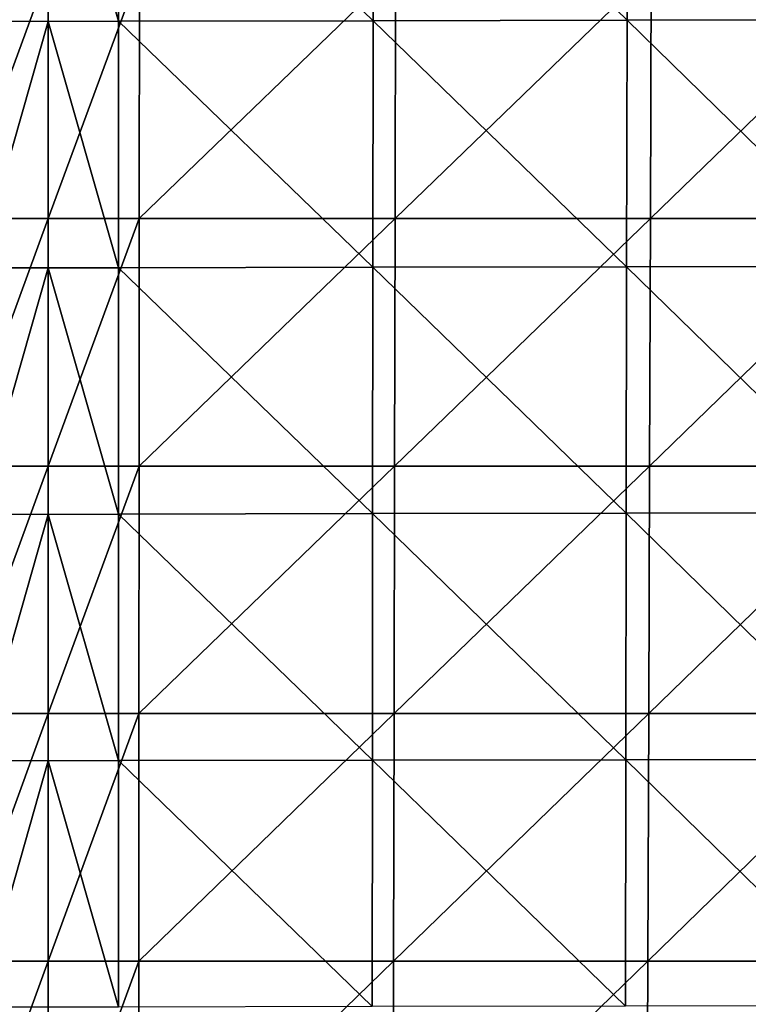
# Model space of a CAD drawing. Units: millimetres. Extents: x -93 to 93, y -755 to 10.
# Drawn here: x -2 to 44, y -270 to -208 of the extents above; entities that cross this region are included whole.
import ezdxf

# ---------------------------------------------------------------- set-up
doc = ezdxf.new("R2010")
doc.units = ezdxf.units.MM
doc.header["$LTSCALE"] = 75.093333
for name, color, linetype in [('16', 7, 'CONTINUOUS'), ('21', 7, 'CONTINUOUS'), ('28', 7, 'CONTINUOUS'), ('4', 7, 'CONTINUOUS')]:
    doc.layers.add(name, color=color, linetype=linetype)

msp = doc.modelspace()

# ---------------------------------------------------------------- linework, layer by layer
at = {"layer": '16', "linetype": 'Continuous'}
for points in [[(4.475, -207.681, 156.225), (0, -192.037, 156.456), (4.478, -192.025, 156.432), (4.475, -207.681, 156.225)], [(4.475, -207.681, 156.225), (4.478, -192.025, 156.432), (20.651, -207.646, 155.76), (4.475, -207.681, 156.225)], [(20.651, -207.646, 155.76), (4.478, -192.025, 156.432), (20.667, -191.989, 155.953), (20.651, -207.646, 155.76)], [(20.651, -207.646, 155.76), (20.667, -191.989, 155.953), (36.789, -207.62, 154.696), (20.651, -207.646, 155.76)], [(36.789, -207.62, 154.696), (20.667, -191.989, 155.953), (36.817, -191.962, 154.86), (36.789, -207.62, 154.696)], [(36.789, -207.62, 154.696), (36.817, -191.962, 154.86), (52.858, -207.597, 153.039), (36.789, -207.62, 154.696)], [(52.858, -207.597, 153.039), (36.817, -191.962, 154.86), (52.896, -191.938, 153.157), (52.858, -207.597, 153.039)], [(0, -207.693, 156.248), (0, -192.037, 156.456), (4.475, -207.681, 156.225), (0, -207.693, 156.248)], [(20.635, -223.303, 155.566), (4.475, -207.681, 156.225), (20.651, -207.646, 155.76), (20.635, -223.303, 155.566)], [(20.635, -223.303, 155.566), (20.651, -207.646, 155.76), (36.761, -223.279, 154.532), (20.635, -223.303, 155.566)], [(36.761, -223.279, 154.532), (20.651, -207.646, 155.76), (36.789, -207.62, 154.696), (36.761, -223.279, 154.532)], [(36.761, -223.279, 154.532), (36.789, -207.62, 154.696), (52.82, -223.256, 152.921), (36.761, -223.279, 154.532)], [(52.82, -223.256, 152.921), (36.789, -207.62, 154.696), (52.858, -207.597, 153.039), (52.82, -223.256, 152.921)], [(4.471, -223.338, 156.019), (0, -207.693, 156.248), (4.475, -207.681, 156.225), (4.471, -223.338, 156.019)], [(0, -223.349, 156.041), (0, -207.693, 156.248), (4.471, -223.338, 156.019), (0, -223.349, 156.041)], [(4.471, -223.338, 156.019), (4.475, -207.681, 156.225), (20.635, -223.303, 155.566), (4.471, -223.338, 156.019)], [(36.733, -238.937, 154.369), (20.635, -223.303, 155.566), (36.761, -223.279, 154.532), (36.733, -238.937, 154.369)], [(36.733, -238.937, 154.369), (36.761, -223.279, 154.532), (52.783, -238.914, 152.804), (36.733, -238.937, 154.369)], [(52.783, -238.914, 152.804), (36.761, -223.279, 154.532), (52.82, -223.256, 152.921), (52.783, -238.914, 152.804)], [(4.468, -238.994, 155.812), (0, -223.349, 156.041), (4.471, -223.338, 156.019), (4.468, -238.994, 155.812)], [(0, -239.005, 155.833), (0, -223.349, 156.041), (4.468, -238.994, 155.812), (0, -239.005, 155.833)], [(4.468, -238.994, 155.812), (4.471, -223.338, 156.019), (20.618, -238.961, 155.372), (4.468, -238.994, 155.812)], [(20.618, -238.961, 155.372), (4.471, -223.338, 156.019), (20.635, -223.303, 155.566), (20.618, -238.961, 155.372)], [(20.618, -238.961, 155.372), (20.635, -223.303, 155.566), (36.733, -238.937, 154.369), (20.618, -238.961, 155.372)], [(36.705, -254.595, 154.205), (20.618, -238.961, 155.372), (36.733, -238.937, 154.369), (36.705, -254.595, 154.205)], [(36.705, -254.595, 154.205), (36.733, -238.937, 154.369), (52.745, -254.573, 152.687), (36.705, -254.595, 154.205)], [(52.745, -254.573, 152.687), (36.733, -238.937, 154.369), (52.783, -238.914, 152.804), (52.745, -254.573, 152.687)], [(4.464, -254.65, 155.605), (0, -239.005, 155.833), (4.468, -238.994, 155.812), (4.464, -254.65, 155.605)], [(0, -254.661, 155.626), (0, -239.005, 155.833), (4.464, -254.65, 155.605), (0, -254.661, 155.626)], [(4.464, -254.65, 155.605), (4.468, -238.994, 155.812), (20.602, -254.618, 155.179), (4.464, -254.65, 155.605)], [(20.602, -254.618, 155.179), (4.468, -238.994, 155.812), (20.618, -238.961, 155.372), (20.602, -254.618, 155.179)], [(20.602, -254.618, 155.179), (20.618, -238.961, 155.372), (36.705, -254.595, 154.205), (20.602, -254.618, 155.179)], [(52.708, -270.232, 152.569), (36.705, -254.595, 154.205), (52.745, -254.573, 152.687), (52.708, -270.232, 152.569)], [(4.461, -270.307, 155.398), (0, -254.661, 155.626), (4.464, -254.65, 155.605), (4.461, -270.307, 155.398)], [(0, -270.317, 155.419), (0, -254.661, 155.626), (4.461, -270.307, 155.398), (0, -270.317, 155.419)], [(4.461, -270.307, 155.398), (4.464, -254.65, 155.605), (20.586, -270.275, 154.985), (4.461, -270.307, 155.398)], [(20.586, -270.275, 154.985), (4.464, -254.65, 155.605), (20.602, -254.618, 155.179), (20.586, -270.275, 154.985)], [(20.586, -270.275, 154.985), (20.602, -254.618, 155.179), (36.678, -270.253, 154.041), (20.586, -270.275, 154.985)], [(36.678, -270.253, 154.041), (20.602, -254.618, 155.179), (36.705, -254.595, 154.205), (36.678, -270.253, 154.041)], [(36.678, -270.253, 154.041), (36.705, -254.595, 154.205), (52.708, -270.232, 152.569), (36.678, -270.253, 154.041)]]:
    msp.add_3dface(points, dxfattribs=at)
at = {"layer": '21', "linetype": 'Continuous'}
for points in [[(0, -204.479, 167.292), (-5.79, -204.479, 167.254), (-5.781, -220.208, 167.047), (0, -204.479, 167.292)], [(0, -220.208, 167.083), (0, -204.479, 167.292), (-5.781, -220.208, 167.047), (0, -220.208, 167.083)], [(0, -220.208, 167.083), (-5.781, -220.208, 167.047), (-5.773, -235.938, 166.839), (0, -220.208, 167.083)], [(0, -235.938, 166.875), (0, -220.208, 167.083), (-5.773, -235.938, 166.839), (0, -235.938, 166.875)], [(0, -235.938, 166.875), (-5.773, -235.938, 166.839), (-5.765, -251.667, 166.632), (0, -235.938, 166.875)], [(0, -251.667, 166.667), (0, -235.938, 166.875), (-5.765, -251.667, 166.632), (0, -251.667, 166.667)], [(0, -251.667, 166.667), (-5.765, -251.667, 166.632), (-5.756, -267.396, 166.425), (0, -251.667, 166.667)], [(0, -267.396, 166.458), (0, -251.667, 166.667), (-5.756, -267.396, 166.425), (0, -267.396, 166.458)], [(0, -267.396, 166.458), (-5.756, -267.396, 166.425), (-5.748, -283.125, 166.218), (0, -267.396, 166.458)], [(0, -283.125, 166.25), (0, -267.396, 166.458), (-5.748, -283.125, 166.218), (0, -283.125, 166.25)]]:
    msp.add_3dface(points, dxfattribs=at)
at = {"layer": '28', "linetype": 'Continuous'}
for points in [[(-4.478, -192.025, 156.432), (0, -192.037, 156.456), (-4.475, -207.682, 156.225), (-4.478, -192.025, 156.432)], [(0, -192.037, 156.456), (0, -207.693, 156.248), (-4.475, -207.682, 156.225), (0, -192.037, 156.456)], [(-4.475, -207.682, 156.225), (0, -207.693, 156.248), (-4.471, -223.338, 156.019), (-4.475, -207.682, 156.225)], [(0, -207.693, 156.248), (0, -223.349, 156.041), (-4.471, -223.338, 156.019), (0, -207.693, 156.248)], [(-4.471, -223.338, 156.019), (0, -223.349, 156.041), (-4.468, -238.995, 155.812), (-4.471, -223.338, 156.019)], [(0, -223.349, 156.041), (0, -239.005, 155.833), (-4.468, -238.995, 155.812), (0, -223.349, 156.041)], [(-4.468, -238.995, 155.812), (0, -239.005, 155.833), (-4.464, -254.651, 155.605), (-4.468, -238.995, 155.812)], [(0, -239.005, 155.833), (0, -254.661, 155.626), (-4.464, -254.651, 155.605), (0, -239.005, 155.833)], [(-4.464, -254.651, 155.605), (0, -254.661, 155.626), (-4.461, -270.307, 155.398), (-4.464, -254.651, 155.605)], [(0, -254.661, 155.626), (0, -270.317, 155.419), (-4.461, -270.307, 155.398), (0, -254.661, 155.626)]]:
    msp.add_3dface(points, dxfattribs=at)
at = {"layer": '4', "linetype": 'Continuous'}
for points in [[(5.781, -220.208, 167.047), (5.79, -204.479, 167.254), (0, -220.208, 167.083), (5.781, -220.208, 167.047)], [(0, -220.208, 167.083), (5.79, -204.479, 167.254), (0, -204.479, 167.292), (0, -220.208, 167.083)], [(5.79, -204.479, 167.254), (5.781, -220.208, 167.047), (22.075, -204.479, 166.744), (5.79, -204.479, 167.254)], [(22.075, -204.479, 166.744), (5.781, -220.208, 167.047), (22.043, -220.208, 166.551), (22.075, -204.479, 166.744)], [(22.075, -204.479, 166.744), (22.043, -220.208, 166.551), (38.324, -204.479, 165.639), (22.075, -204.479, 166.744)], [(38.324, -204.479, 165.639), (22.043, -220.208, 166.551), (38.27, -220.208, 165.478), (38.324, -204.479, 165.639)], [(38.324, -204.479, 165.639), (38.27, -220.208, 165.478), (54.503, -204.479, 163.944), (38.324, -204.479, 165.639)], [(54.503, -204.479, 163.944), (38.27, -220.208, 165.478), (54.429, -220.208, 163.832), (54.503, -204.479, 163.944)], [(5.773, -235.938, 166.839), (5.781, -220.208, 167.047), (0, -235.938, 166.875), (5.773, -235.938, 166.839)], [(0, -235.938, 166.875), (5.781, -220.208, 167.047), (0, -220.208, 167.083), (0, -235.938, 166.875)], [(5.781, -220.208, 167.047), (5.773, -235.938, 166.839), (22.043, -220.208, 166.551), (5.781, -220.208, 167.047)], [(22.043, -220.208, 166.551), (5.773, -235.938, 166.839), (22.011, -235.938, 166.358), (22.043, -220.208, 166.551)], [(22.043, -220.208, 166.551), (22.011, -235.938, 166.358), (38.27, -220.208, 165.478), (22.043, -220.208, 166.551)], [(38.27, -220.208, 165.478), (22.011, -235.938, 166.358), (38.216, -235.938, 165.317), (38.27, -220.208, 165.478)], [(38.27, -220.208, 165.478), (38.216, -235.938, 165.317), (54.429, -220.208, 163.832), (38.27, -220.208, 165.478)], [(54.429, -220.208, 163.832), (38.216, -235.938, 165.317), (54.354, -235.938, 163.719), (54.429, -220.208, 163.832)], [(5.765, -251.667, 166.632), (5.773, -235.938, 166.839), (0, -251.667, 166.667), (5.765, -251.667, 166.632)], [(0, -251.667, 166.667), (5.773, -235.938, 166.839), (0, -235.938, 166.875), (0, -251.667, 166.667)], [(5.773, -235.938, 166.839), (5.765, -251.667, 166.632), (22.011, -235.938, 166.358), (5.773, -235.938, 166.839)], [(22.011, -235.938, 166.358), (5.765, -251.667, 166.632), (21.98, -251.667, 166.166), (22.011, -235.938, 166.358)], [(22.011, -235.938, 166.358), (21.98, -251.667, 166.166), (38.216, -235.938, 165.317), (22.011, -235.938, 166.358)], [(38.216, -235.938, 165.317), (21.98, -251.667, 166.166), (38.162, -251.667, 165.156), (38.216, -235.938, 165.317)], [(38.216, -235.938, 165.317), (38.162, -251.667, 165.156), (54.354, -235.938, 163.719), (38.216, -235.938, 165.317)], [(54.354, -235.938, 163.719), (38.162, -251.667, 165.156), (54.28, -251.667, 163.606), (54.354, -235.938, 163.719)], [(5.756, -267.396, 166.425), (5.765, -251.667, 166.632), (0, -267.396, 166.458), (5.756, -267.396, 166.425)], [(0, -267.396, 166.458), (5.765, -251.667, 166.632), (0, -251.667, 166.667), (0, -267.396, 166.458)], [(5.765, -251.667, 166.632), (5.756, -267.396, 166.425), (21.98, -251.667, 166.166), (5.765, -251.667, 166.632)], [(21.98, -251.667, 166.166), (5.756, -267.396, 166.425), (21.948, -267.396, 165.973), (21.98, -251.667, 166.166)], [(21.98, -251.667, 166.166), (21.948, -267.396, 165.973), (38.162, -251.667, 165.156), (21.98, -251.667, 166.166)], [(38.162, -251.667, 165.156), (21.948, -267.396, 165.973), (38.107, -267.396, 164.995), (38.162, -251.667, 165.156)], [(38.162, -251.667, 165.156), (38.107, -267.396, 164.995), (54.28, -251.667, 163.606), (38.162, -251.667, 165.156)], [(54.28, -251.667, 163.606), (38.107, -267.396, 164.995), (54.205, -267.396, 163.493), (54.28, -251.667, 163.606)], [(5.748, -283.125, 166.218), (5.756, -267.396, 166.425), (0, -283.125, 166.25), (5.748, -283.125, 166.218)], [(0, -283.125, 166.25), (5.756, -267.396, 166.425), (0, -267.396, 166.458), (0, -283.125, 166.25)], [(5.756, -267.396, 166.425), (5.748, -283.125, 166.218), (21.948, -267.396, 165.973), (5.756, -267.396, 166.425)], [(21.948, -267.396, 165.973), (5.748, -283.125, 166.218), (21.916, -283.125, 165.78), (21.948, -267.396, 165.973)], [(21.948, -267.396, 165.973), (21.916, -283.125, 165.78), (38.107, -267.396, 164.995), (21.948, -267.396, 165.973)], [(38.107, -267.396, 164.995), (21.916, -283.125, 165.78), (38.053, -283.125, 164.834), (38.107, -267.396, 164.995)], [(38.107, -267.396, 164.995), (38.053, -283.125, 164.834), (54.205, -267.396, 163.493), (38.107, -267.396, 164.995)], [(54.205, -267.396, 163.493), (38.053, -283.125, 164.834), (54.131, -283.125, 163.381), (54.205, -267.396, 163.493)]]:
    msp.add_3dface(points, dxfattribs=at)

doc.saveas('drawing.dxf')
